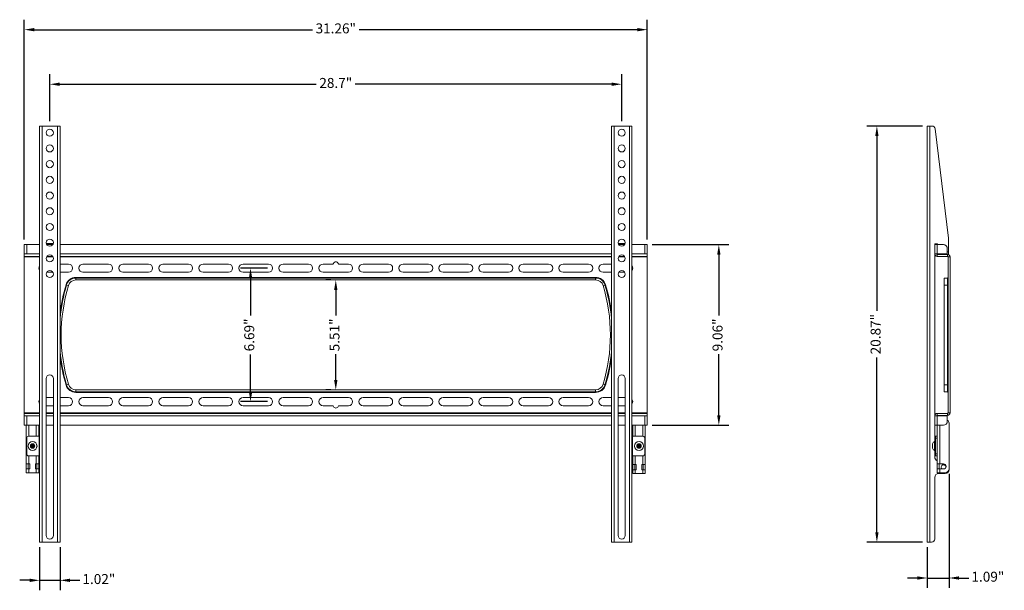
# Model space of a CAD drawing. Units: millimetres. Extents: x 2597.8 to 2647.2, y 834.6 to 863.2.
import ezdxf

# ---------------------------------------------------------------- set-up
doc = ezdxf.new("R2010")
doc.units = ezdxf.units.MM
doc.header["$LTSCALE"] = 10
doc.header["$MEASUREMENT"] = 0
doc.layers.add('Dimensions', color=1, linetype='Continuous')
doc.styles.get("Standard").update_dxf_attribs({"font": 'arial_0.ttf'})
doc.dimstyles.new('ISO-25', dxfattribs={"dimscale": 0, "dimtxt": 0.5, "dimasz": 0.5, "dimexe": 0.5, "dimexo": 0.25, "dimgap": 0.2, "dimtad": 0, "dimdsep": 46, "dimtxsty": 'Standard', "dimcen": 0, "dimazin": 0, "dimtfac": 1, "dimtmove": 0, "dimatfit": 3, "dimfxl": 1, "dimarcsym": 0})

# ---------------------------------------------------------------- blocks, each defined once
blk = doc.blocks.new('*D1')
at = {"layer": 'Defpoints', "color": 0, "transparency": 16777216}
for p in [(2629.245, 851.93), (2632.838, 851.93), (2629.245, 842.875)]:
    blk.add_point(p, dxfattribs=at)
at = {"layer": 'Dimensions', "color": 0, "lineweight": -2, "transparency": 16777216}
for p, q in [((2629.495, 851.93), (2633.338, 851.93)), ((2632.838, 851.43), (2632.838, 848.376)), ((2632.838, 843.375), (2632.838, 846.43)), ((2629.495, 842.875), (2633.338, 842.875))]:
    blk.add_line(p, q, dxfattribs=at)
at = {"layer": 'Dimensions', "color": 0, "transparency": 16777216}
for points in [[(2632.755, 851.43), (2632.922, 851.43), (2632.838, 851.93)], [(2632.755, 843.375), (2632.922, 843.375), (2632.838, 842.875)]]:
    blk.add_solid(points, dxfattribs=at)
at = {"layer": 'Dimensions', "color": 0, "transparency": 16777216, "insert": (2632.838, 847.403), "char_height": 0.5, "attachment_point": 5, "rotation": 90}
blk.add_mtext('9.06"', dxfattribs=at)
blk = doc.blocks.new('*D2')
at = {"layer": 'Defpoints', "color": 0, "transparency": 16777216}
for p in [(2627.966, 859.973), (2599.265, 857.875), (2627.966, 857.875)]:
    blk.add_point(p, dxfattribs=at)
at = {"layer": 'Dimensions', "color": 0, "lineweight": -2, "transparency": 16777216}
for p, q in [((2599.265, 858.125), (2599.265, 860.473)), ((2627.966, 858.125), (2627.966, 860.473)), ((2599.765, 859.973), (2612.638, 859.973)), ((2627.466, 859.973), (2614.592, 859.973))]:
    blk.add_line(p, q, dxfattribs=at)
at = {"layer": 'Dimensions', "color": 0, "transparency": 16777216}
for points in [[(2599.765, 860.057), (2599.765, 859.89), (2599.265, 859.973)], [(2627.466, 860.057), (2627.466, 859.89), (2627.966, 859.973)]]:
    blk.add_solid(points, dxfattribs=at)
at = {"layer": 'Dimensions', "color": 0, "transparency": 16777216, "insert": (2613.615, 859.973), "char_height": 0.5, "attachment_point": 5}
blk.add_mtext('28.7"', dxfattribs=at)
blk = doc.blocks.new('*D3')
at = {"layer": 'Defpoints', "color": 0, "transparency": 16777216}
for p in [(2629.245, 862.709), (2597.985, 851.93), (2629.245, 851.93)]:
    blk.add_point(p, dxfattribs=at)
at = {"layer": 'Dimensions', "color": 0, "lineweight": -2, "transparency": 16777216}
for p, q in [((2597.985, 852.18), (2597.985, 863.209)), ((2629.245, 852.18), (2629.245, 863.209)), ((2598.485, 862.709), (2612.448, 862.709)), ((2628.745, 862.709), (2614.782, 862.709))]:
    blk.add_line(p, q, dxfattribs=at)
at = {"layer": 'Dimensions', "color": 0, "transparency": 16777216}
for points in [[(2598.485, 862.792), (2598.485, 862.625), (2597.985, 862.709)], [(2628.745, 862.792), (2628.745, 862.625), (2629.245, 862.709)]]:
    blk.add_solid(points, dxfattribs=at)
at = {"layer": 'Dimensions', "color": 0, "transparency": 16777216, "insert": (2613.615, 862.709), "char_height": 0.5, "attachment_point": 5}
blk.add_mtext('31.26"', dxfattribs=at)
blk = doc.blocks.new('*D4')
at = {"layer": 'Defpoints', "color": 0, "transparency": 16777216}
for p in [(2644.391, 840.69), (2643.301, 837.009), (2644.391, 835.214)]:
    blk.add_point(p, dxfattribs=at)
at = {"layer": 'Dimensions', "color": 0, "lineweight": -2, "transparency": 16777216}
for p, q in [((2644.391, 840.44), (2644.391, 834.714)), ((2643.301, 836.759), (2643.301, 834.714)), ((2642.801, 835.214), (2642.301, 835.214)), ((2643.301, 835.214), (2644.391, 835.214)), ((2644.891, 835.214), (2645.391, 835.214))]:
    blk.add_line(p, q, dxfattribs=at)
at = {"layer": 'Dimensions', "color": 0, "transparency": 16777216}
for points in [[(2642.801, 835.298), (2642.801, 835.131), (2643.301, 835.214)], [(2644.891, 835.298), (2644.891, 835.131), (2644.391, 835.214)]]:
    blk.add_solid(points, dxfattribs=at)
at = {"layer": 'Dimensions', "color": 0, "transparency": 16777216, "insert": (2646.34, 835.214), "char_height": 0.5, "attachment_point": 5}
blk.add_mtext('1.09"', dxfattribs=at)
blk = doc.blocks.new('*D5')
at = {"layer": 'Defpoints', "color": 0, "transparency": 16777216}
for p in [(2640.77, 857.875), (2643.301, 857.875), (2643.301, 837.009)]:
    blk.add_point(p, dxfattribs=at)
at = {"layer": 'Dimensions', "color": 0, "lineweight": -2, "transparency": 16777216}
for p, q in [((2643.051, 857.875), (2640.27, 857.875)), ((2640.77, 857.375), (2640.77, 848.614)), ((2640.77, 837.509), (2640.77, 846.271)), ((2643.051, 837.009), (2640.27, 837.009))]:
    blk.add_line(p, q, dxfattribs=at)
at = {"layer": 'Dimensions', "color": 0, "transparency": 16777216}
for points in [[(2640.687, 857.375), (2640.854, 857.375), (2640.77, 857.875)], [(2640.687, 837.509), (2640.854, 837.509), (2640.77, 837.009)]]:
    blk.add_solid(points, dxfattribs=at)
at = {"layer": 'Dimensions', "color": 0, "transparency": 16777216, "insert": (2640.77, 847.442), "char_height": 0.5, "attachment_point": 5, "rotation": 90}
blk.add_mtext('20.87"', dxfattribs=at)
blk = doc.blocks.new('*D6')
at = {"layer": 'Defpoints', "color": 0, "transparency": 16777216}
for p in [(2613.615, 850.159), (2613.615, 850.159), (2613.615, 844.647)]:
    blk.add_point(p, dxfattribs=at)
at = {"layer": 'Dimensions', "color": 0, "lineweight": -2, "transparency": 16777216}
for p, q in [((2613.365, 850.159), (2613.115, 850.159)), ((2613.615, 849.659), (2613.615, 848.376)), ((2613.615, 845.147), (2613.615, 846.43)), ((2613.365, 844.647), (2613.115, 844.647))]:
    blk.add_line(p, q, dxfattribs=at)
at = {"layer": 'Dimensions', "color": 0, "transparency": 16777216}
for points in [[(2613.532, 849.659), (2613.699, 849.659), (2613.615, 850.159)], [(2613.532, 845.147), (2613.699, 845.147), (2613.615, 844.647)]]:
    blk.add_solid(points, dxfattribs=at)
at = {"layer": 'Dimensions', "color": 0, "transparency": 16777216, "insert": (2613.615, 847.403), "char_height": 0.5, "attachment_point": 5, "rotation": 90}
blk.add_mtext('5.51"', dxfattribs=at)
blk = doc.blocks.new('*D7')
at = {"layer": 'Defpoints', "color": 0, "transparency": 16777216}
for p in [(2609.338, 850.749), (2610.446, 850.749), (2610.446, 844.056)]:
    blk.add_point(p, dxfattribs=at)
at = {"layer": 'Dimensions', "color": 0, "lineweight": -2, "transparency": 16777216}
for p, q in [((2610.196, 850.749), (2608.838, 850.749)), ((2609.338, 850.249), (2609.338, 848.377)), ((2609.338, 844.556), (2609.338, 846.429)), ((2610.196, 844.056), (2608.838, 844.056))]:
    blk.add_line(p, q, dxfattribs=at)
at = {"layer": 'Dimensions', "color": 0, "transparency": 16777216}
for points in [[(2609.255, 850.249), (2609.422, 850.249), (2609.338, 850.749)], [(2609.255, 844.556), (2609.422, 844.556), (2609.338, 844.056)]]:
    blk.add_solid(points, dxfattribs=at)
at = {"layer": 'Dimensions', "color": 0, "transparency": 16777216, "insert": (2609.338, 847.403), "char_height": 0.5, "attachment_point": 5, "rotation": 90}
blk.add_mtext('6.69"', dxfattribs=at)
blk = doc.blocks.new('*D8')
at = {"layer": 'Defpoints', "color": 0, "transparency": 16777216}
for p in [(2598.753, 837.009), (2599.777, 837.009), (2599.777, 835.098)]:
    blk.add_point(p, dxfattribs=at)
at = {"layer": 'Dimensions', "color": 0, "lineweight": -2, "transparency": 16777216}
for p, q in [((2598.753, 836.759), (2598.753, 834.598)), ((2599.777, 836.759), (2599.777, 834.598)), ((2598.253, 835.098), (2597.753, 835.098)), ((2598.753, 835.098), (2599.777, 835.098)), ((2600.277, 835.098), (2600.777, 835.098))]:
    blk.add_line(p, q, dxfattribs=at)
at = {"layer": 'Dimensions', "color": 0, "transparency": 16777216}
for points in [[(2598.253, 835.181), (2598.253, 835.014), (2598.753, 835.098)], [(2600.277, 835.181), (2600.277, 835.014), (2599.777, 835.098)]]:
    blk.add_solid(points, dxfattribs=at)
at = {"layer": 'Dimensions', "color": 0, "transparency": 16777216, "insert": (2601.726, 835.098), "char_height": 0.5, "attachment_point": 5}
blk.add_mtext('1.02"', dxfattribs=at)

msp = doc.modelspace()

# ---------------------------------------------------------------- linework, layer by layer
at = {"color": 7, "linetype": 'Continuous', "lineweight": 15}
for p, q in [((2598.88, 857.875), (2598.753, 857.875)), ((2598.753, 857.875), (2598.753, 837.009)), ((2598.88, 857.875), (2598.88, 837.009)), ((2598.88, 857.875), (2599.649, 857.875)), ((2599.777, 857.875), (2599.649, 857.875)), ((2599.649, 857.875), (2599.649, 837.009)), ((2599.777, 837.009), (2599.777, 857.875)), ((2627.454, 837.009), (2627.454, 857.875)), ((2627.454, 857.875), (2627.581, 857.875)), ((2627.581, 857.875), (2627.581, 837.009)), ((2628.35, 857.875), (2627.581, 857.875)), ((2628.35, 857.875), (2628.35, 837.009)), ((2628.35, 857.875), (2628.477, 857.875)), ((2628.477, 857.875), (2628.477, 837.009)), ((2643.301, 857.875), (2643.428, 857.875)), ((2643.301, 857.875), (2643.301, 837.009)), ((2643.535, 857.875), (2643.428, 857.875)), ((2643.428, 857.875), (2643.428, 837.009)), ((2644.364, 852.247), (2643.692, 857.737)), ((2597.985, 851.93), (2597.985, 851.467)), ((2597.985, 851.93), (2598.113, 851.93)), ((2598.753, 851.93), (2598.113, 851.93)), ((2598.113, 851.93), (2598.113, 851.467)), ((2598.753, 851.97), (2598.753, 851.93)), ((2599.412, 851.93), (2599.117, 851.93)), ((2599.777, 851.93), (2599.777, 851.97)), ((2627.454, 851.93), (2599.777, 851.93)), ((2627.454, 851.93), (2627.454, 851.97)), ((2627.793, 851.989), (2628.127, 851.989)), ((2628.113, 851.93), (2627.818, 851.93)), ((2628.477, 851.97), (2628.477, 851.93)), ((2629.118, 851.93), (2628.477, 851.93)), ((2629.118, 851.93), (2629.118, 851.467)), ((2629.245, 851.93), (2629.118, 851.93)), ((2629.245, 851.93), (2629.245, 851.467)), ((2643.675, 851.93), (2643.675, 851.97)), ((2643.675, 851.97), (2643.813, 851.97)), ((2643.675, 851.93), (2643.675, 851.467)), ((2643.802, 851.93), (2643.675, 851.93)), ((2643.802, 851.93), (2643.802, 851.467)), ((2643.802, 851.93), (2644.108, 851.93)), ((2643.813, 851.97), (2643.825, 851.93)), ((2644.364, 851.566), (2644.364, 852.247)), ((2597.985, 851.34), (2597.985, 851.467)), ((2597.985, 851.467), (2598.113, 851.467)), ((2598.753, 851.467), (2598.113, 851.467)), ((2627.454, 851.467), (2599.777, 851.467)), ((2629.118, 851.467), (2628.477, 851.467)), ((2629.245, 851.467), (2629.118, 851.467)), ((2629.245, 851.34), (2629.245, 851.467)), ((2643.675, 843.338), (2643.675, 851.467)), ((2643.773, 851.467), (2643.675, 851.467)), ((2643.773, 851.467), (2643.802, 851.467)), ((2644.305, 851.467), (2643.802, 851.467)), ((2643.802, 851.438), (2643.802, 851.34)), ((2644.315, 851.438), (2643.802, 851.438)), ((2643.953, 851.438), (2643.953, 851.467)), ((2644.305, 851.734), (2644.305, 851.467)), ((2644.305, 851.566), (2644.364, 851.566)), ((2644.315, 851.438), (2644.364, 851.438)), ((2644.315, 851.34), (2644.315, 851.438)), ((2644.364, 851.566), (2644.364, 851.438)), ((2598.753, 851.34), (2597.985, 851.34)), ((2597.985, 851.34), (2597.985, 851.311)), ((2597.985, 851.311), (2597.985, 843.495)), ((2597.985, 851.311), (2598.753, 851.311)), ((2599.102, 851.311), (2599.428, 851.311)), ((2599.412, 851.34), (2599.117, 851.34)), ((2627.454, 851.34), (2599.777, 851.34)), ((2599.777, 851.311), (2627.454, 851.311)), ((2599.777, 850.956), (2600.2, 850.956)), ((2600.928, 850.956), (2602.208, 850.956)), ((2602.936, 850.956), (2604.216, 850.956)), ((2604.944, 850.956), (2606.223, 850.956)), ((2606.952, 850.956), (2608.231, 850.956)), ((2608.96, 850.956), (2610.239, 850.956)), ((2610.968, 850.956), (2612.247, 850.956)), ((2612.975, 850.956), (2613.463, 850.956)), ((2614.255, 850.956), (2613.768, 850.956)), ((2616.263, 850.956), (2614.983, 850.956)), ((2618.271, 850.956), (2616.991, 850.956)), ((2620.279, 850.956), (2618.999, 850.956)), ((2622.286, 850.956), (2621.007, 850.956)), ((2624.294, 850.956), (2623.015, 850.956)), ((2626.302, 850.956), (2625.023, 850.956)), ((2627.454, 850.956), (2627.031, 850.956)), ((2627.803, 851.311), (2628.129, 851.311)), ((2628.113, 851.34), (2627.818, 851.34)), ((2629.245, 851.34), (2628.477, 851.34)), ((2628.477, 851.311), (2629.245, 851.311)), ((2629.245, 851.34), (2629.245, 851.311)), ((2629.245, 851.311), (2629.245, 843.495)), ((2644.315, 851.34), (2643.802, 851.34)), ((2644.344, 851.311), (2644.443, 851.311)), ((2644.344, 851.311), (2644.344, 843.495)), ((2644.443, 851.311), (2644.443, 843.495)), ((2599.418, 850.543), (2599.111, 850.543)), ((2600.2, 850.543), (2599.777, 850.543)), ((2602.208, 850.543), (2600.928, 850.543)), ((2604.216, 850.543), (2602.936, 850.543)), ((2606.223, 850.543), (2604.944, 850.543)), ((2608.231, 850.543), (2606.952, 850.543)), ((2610.239, 850.543), (2608.96, 850.543)), ((2612.247, 850.543), (2610.968, 850.543)), ((2614.255, 850.543), (2612.975, 850.543)), ((2614.983, 850.543), (2616.263, 850.543)), ((2616.991, 850.543), (2618.271, 850.543)), ((2618.999, 850.543), (2620.279, 850.543)), ((2621.007, 850.543), (2622.286, 850.543)), ((2623.015, 850.543), (2624.294, 850.543)), ((2625.023, 850.543), (2626.302, 850.543)), ((2627.031, 850.543), (2627.454, 850.543)), ((2627.812, 850.543), (2628.119, 850.543)), ((2600.199, 849.878), (2600.105, 849.906)), ((2600.576, 850.286), (2600.576, 850.257)), ((2600.576, 850.286), (2626.654, 850.286)), ((2600.576, 850.159), (2600.576, 850.257)), ((2600.576, 850.257), (2626.654, 850.257)), ((2600.576, 850.159), (2626.654, 850.159)), ((2626.654, 850.286), (2626.654, 850.257)), ((2626.654, 850.159), (2626.654, 850.257)), ((2627.031, 849.878), (2627.126, 849.906)), ((2644.315, 850.257), (2644.147, 850.257)), ((2644.147, 849.906), (2644.147, 850.257)), ((2644.315, 849.906), (2644.147, 849.906)), ((2644.147, 844.899), (2644.147, 849.906)), ((2644.315, 849.906), (2644.315, 850.257)), ((2644.315, 844.899), (2644.315, 849.906)), ((2599.088, 845.218), (2599.088, 837.344)), ((2599.442, 837.344), (2599.442, 845.218)), ((2627.788, 837.344), (2627.788, 845.218)), ((2628.143, 845.218), (2628.143, 837.344)), ((2600.199, 844.927), (2600.105, 844.899)), ((2600.576, 844.647), (2600.576, 844.548)), ((2600.576, 844.647), (2626.654, 844.647)), ((2600.576, 844.548), (2626.654, 844.548)), ((2600.576, 844.519), (2600.576, 844.548)), ((2600.576, 844.519), (2626.654, 844.519)), ((2626.654, 844.647), (2626.654, 844.548)), ((2626.654, 844.519), (2626.654, 844.548)), ((2627.031, 844.927), (2627.126, 844.899)), ((2644.315, 844.899), (2644.147, 844.899)), ((2644.147, 844.899), (2644.147, 844.548)), ((2644.315, 844.548), (2644.147, 844.548)), ((2644.315, 844.899), (2644.315, 844.548)), ((2599.442, 844.263), (2599.088, 844.263)), ((2600.2, 844.263), (2599.777, 844.263)), ((2602.208, 844.263), (2600.928, 844.263)), ((2604.216, 844.263), (2602.936, 844.263)), ((2606.223, 844.263), (2604.944, 844.263)), ((2608.231, 844.263), (2606.952, 844.263)), ((2610.239, 844.263), (2608.96, 844.263)), ((2612.247, 844.263), (2610.968, 844.263)), ((2614.255, 844.263), (2612.975, 844.263)), ((2614.983, 844.263), (2616.263, 844.263)), ((2616.991, 844.263), (2618.271, 844.263)), ((2618.999, 844.263), (2620.279, 844.263)), ((2621.007, 844.263), (2622.286, 844.263)), ((2623.015, 844.263), (2624.294, 844.263)), ((2625.023, 844.263), (2626.302, 844.263)), ((2627.031, 844.263), (2627.454, 844.263)), ((2627.788, 844.263), (2628.143, 844.263)), ((2597.985, 843.466), (2597.985, 843.495)), ((2597.985, 843.495), (2598.753, 843.495)), ((2597.985, 843.466), (2597.985, 843.338)), ((2598.753, 843.466), (2597.985, 843.466)), ((2599.088, 843.85), (2599.442, 843.85)), ((2599.088, 843.495), (2599.442, 843.495)), ((2599.442, 843.466), (2599.088, 843.466)), ((2599.777, 843.85), (2600.2, 843.85)), ((2599.777, 843.495), (2627.454, 843.495)), ((2627.454, 843.466), (2599.777, 843.466)), ((2600.928, 843.85), (2602.208, 843.85)), ((2602.936, 843.85), (2604.216, 843.85)), ((2604.944, 843.85), (2606.223, 843.85)), ((2606.952, 843.85), (2608.231, 843.85)), ((2608.96, 843.85), (2610.239, 843.85)), ((2610.968, 843.85), (2612.247, 843.85)), ((2612.975, 843.85), (2613.463, 843.85)), ((2614.255, 843.85), (2613.768, 843.85)), ((2616.263, 843.85), (2614.983, 843.85)), ((2618.271, 843.85), (2616.991, 843.85)), ((2620.279, 843.85), (2618.999, 843.85)), ((2622.286, 843.85), (2621.007, 843.85)), ((2624.294, 843.85), (2623.015, 843.85)), ((2626.302, 843.85), (2625.023, 843.85)), ((2627.454, 843.85), (2627.031, 843.85)), ((2628.143, 843.85), (2627.788, 843.85)), ((2627.788, 843.495), (2628.143, 843.495)), ((2628.143, 843.466), (2627.788, 843.466)), ((2628.477, 843.495), (2629.245, 843.495)), ((2629.245, 843.466), (2628.477, 843.466)), ((2629.245, 843.466), (2629.245, 843.495)), ((2629.245, 843.466), (2629.245, 843.338)), ((2643.802, 843.367), (2643.802, 843.466)), ((2644.315, 843.466), (2643.802, 843.466)), ((2644.315, 843.466), (2644.315, 843.367)), ((2644.344, 843.495), (2644.443, 843.495)), ((2597.985, 843.338), (2598.113, 843.338)), ((2597.985, 842.875), (2597.985, 843.338)), ((2598.113, 842.875), (2598.113, 843.338)), ((2598.753, 843.338), (2598.113, 843.338)), ((2599.442, 843.338), (2599.088, 843.338)), ((2627.454, 843.338), (2599.777, 843.338)), ((2628.143, 843.338), (2627.788, 843.338)), ((2629.118, 843.338), (2628.477, 843.338)), ((2629.245, 843.338), (2629.118, 843.338)), ((2629.118, 842.875), (2629.118, 843.338)), ((2629.245, 842.875), (2629.245, 843.338)), ((2643.773, 843.338), (2643.675, 843.338)), ((2643.675, 842.875), (2643.675, 843.338)), ((2643.773, 843.338), (2643.802, 843.338)), ((2644.315, 843.367), (2643.802, 843.367)), ((2644.305, 843.338), (2643.802, 843.338)), ((2643.802, 842.875), (2643.802, 843.338)), ((2644.305, 843.072), (2644.305, 843.338)), ((2644.391, 840.69), (2644.391, 842.974)), ((2597.985, 842.875), (2598.113, 842.875)), ((2598.084, 842.875), (2598.084, 840.936)), ((2598.753, 842.875), (2598.113, 842.875)), ((2598.211, 842.875), (2598.211, 842.324)), ((2598.586, 842.324), (2598.586, 842.875)), ((2598.714, 842.324), (2598.714, 842.875)), ((2599.442, 842.875), (2599.088, 842.875)), ((2627.454, 842.875), (2599.777, 842.875)), ((2628.143, 842.875), (2627.788, 842.875)), ((2629.118, 842.875), (2628.477, 842.875)), ((2628.517, 842.875), (2628.517, 842.324)), ((2628.644, 842.875), (2628.644, 842.324)), ((2629.019, 842.324), (2629.019, 842.875)), ((2629.245, 842.875), (2629.118, 842.875)), ((2629.147, 840.897), (2629.147, 842.875)), ((2643.675, 842.324), (2643.675, 842.875)), ((2643.802, 842.875), (2643.675, 842.875)), ((2643.802, 842.875), (2643.802, 842.324)), ((2643.802, 842.875), (2644.108, 842.875)), ((2643.93, 842.875), (2643.93, 840.936)), ((2598.103, 842.226), (2598.103, 841.438)), ((2598.724, 842.324), (2598.202, 842.324)), ((2598.724, 841.34), (2598.724, 842.324)), ((2598.724, 842.324), (2598.753, 842.324)), ((2628.506, 842.324), (2628.477, 842.324)), ((2628.506, 841.34), (2628.506, 842.324)), ((2628.506, 842.324), (2629.029, 842.324)), ((2629.127, 842.226), (2629.127, 841.438)), ((2643.654, 842.052), (2643.654, 841.999)), ((2643.654, 841.999), (2643.654, 841.611)), ((2643.704, 842.324), (2643.675, 842.324)), ((2643.675, 842.324), (2643.675, 842.052)), ((2643.684, 841.986), (2643.684, 842.036)), ((2643.684, 841.628), (2643.684, 841.986)), ((2643.704, 842.324), (2643.802, 842.324)), ((2643.704, 842.226), (2643.704, 842.324)), ((2643.802, 842.226), (2643.704, 842.226)), ((2643.704, 842.226), (2643.704, 841.438)), ((2643.802, 842.324), (2643.802, 842.226)), ((2643.802, 842.226), (2643.802, 841.438)), ((2598.309, 841.815), (2598.339, 841.901)), ((2598.399, 841.832), (2598.309, 841.815)), ((2598.369, 841.746), (2598.309, 841.815)), ((2598.339, 841.901), (2598.428, 841.918)), ((2598.399, 841.832), (2598.339, 841.901)), ((2598.399, 841.832), (2598.369, 841.746)), ((2598.458, 841.763), (2598.369, 841.746)), ((2598.399, 841.832), (2598.428, 841.918)), ((2598.399, 841.832), (2598.488, 841.849)), ((2598.399, 841.832), (2598.458, 841.763)), ((2598.428, 841.918), (2598.488, 841.849)), ((2598.488, 841.849), (2598.458, 841.763)), ((2628.742, 841.849), (2628.802, 841.918)), ((2628.772, 841.763), (2628.742, 841.849)), ((2628.832, 841.832), (2628.742, 841.849)), ((2628.832, 841.832), (2628.772, 841.763)), ((2628.862, 841.746), (2628.772, 841.763)), ((2628.802, 841.918), (2628.891, 841.901)), ((2628.832, 841.832), (2628.802, 841.918)), ((2628.832, 841.832), (2628.891, 841.901)), ((2628.832, 841.832), (2628.862, 841.746)), ((2628.832, 841.832), (2628.921, 841.815)), ((2628.921, 841.815), (2628.862, 841.746)), ((2628.891, 841.901), (2628.921, 841.815)), ((2643.554, 841.936), (2643.554, 841.91)), ((2643.554, 841.91), (2643.554, 841.728)), ((2643.556, 841.917), (2643.556, 841.944)), ((2643.556, 841.72), (2643.556, 841.917)), ((2643.675, 841.611), (2643.675, 841.34)), ((2598.202, 841.34), (2598.724, 841.34)), ((2598.211, 841.34), (2598.211, 840.936)), ((2598.586, 840.936), (2598.586, 841.34)), ((2598.714, 840.936), (2598.714, 841.34)), ((2598.753, 841.34), (2598.724, 841.34)), ((2628.477, 841.34), (2628.506, 841.34)), ((2629.029, 841.34), (2628.506, 841.34)), ((2628.517, 841.34), (2628.517, 840.897)), ((2628.644, 841.34), (2628.644, 840.897)), ((2629.019, 840.897), (2629.019, 841.34)), ((2643.675, 841.34), (2643.704, 841.34)), ((2643.675, 841.281), (2643.675, 841.34)), ((2643.704, 841.438), (2643.802, 841.438)), ((2643.704, 841.34), (2643.704, 841.438)), ((2643.802, 841.34), (2643.704, 841.34)), ((2643.802, 841.438), (2643.802, 841.34)), ((2643.802, 841.34), (2643.802, 840.936)), ((2598.211, 840.936), (2598.084, 840.936)), ((2598.084, 840.68), (2598.084, 840.936)), ((2598.084, 840.68), (2598.084, 840.493)), ((2598.084, 840.68), (2598.211, 840.68)), ((2598.211, 840.493), (2598.084, 840.493)), ((2598.182, 840.68), (2598.182, 840.936)), ((2598.211, 840.936), (2598.257, 840.936)), ((2598.211, 840.68), (2598.211, 840.493)), ((2598.257, 840.68), (2598.211, 840.68)), ((2598.586, 840.493), (2598.211, 840.493)), ((2598.257, 840.936), (2598.257, 840.68)), ((2598.586, 840.936), (2598.54, 840.936)), ((2598.54, 840.936), (2598.54, 840.68)), ((2598.54, 840.68), (2598.586, 840.68)), ((2598.714, 840.936), (2598.586, 840.936)), ((2598.586, 840.493), (2598.586, 840.68)), ((2598.586, 840.68), (2598.714, 840.68)), ((2598.714, 840.493), (2598.586, 840.493)), ((2598.615, 840.68), (2598.615, 840.936)), ((2598.714, 840.68), (2598.714, 840.936)), ((2598.714, 840.493), (2598.714, 840.68)), ((2628.644, 840.897), (2628.517, 840.897)), ((2628.517, 840.641), (2628.517, 840.897)), ((2628.517, 840.641), (2628.517, 840.454)), ((2628.517, 840.641), (2628.644, 840.641)), ((2628.615, 840.641), (2628.615, 840.897)), ((2628.644, 840.897), (2628.69, 840.897)), ((2628.644, 840.641), (2628.644, 840.454)), ((2628.69, 840.641), (2628.644, 840.641)), ((2628.69, 840.897), (2628.69, 840.641)), ((2629.019, 840.897), (2628.973, 840.897)), ((2628.973, 840.897), (2628.973, 840.641)), ((2628.973, 840.641), (2629.019, 840.641)), ((2629.147, 840.897), (2629.019, 840.897)), ((2629.019, 840.454), (2629.019, 840.641)), ((2629.019, 840.641), (2629.147, 840.641)), ((2629.048, 840.641), (2629.048, 840.897)), ((2629.147, 840.641), (2629.147, 840.897)), ((2629.147, 840.454), (2629.147, 840.641)), ((2643.802, 840.936), (2643.93, 840.936)), ((2643.802, 840.936), (2643.802, 840.68)), ((2643.802, 840.68), (2643.802, 840.493)), ((2643.93, 840.68), (2643.802, 840.68)), ((2643.802, 840.493), (2643.93, 840.493)), ((2643.901, 840.936), (2643.901, 840.68)), ((2644.119, 840.936), (2643.93, 840.936)), ((2643.93, 840.68), (2643.93, 840.493)), ((2643.93, 840.68), (2644.119, 840.68)), ((2643.93, 840.493), (2644.194, 840.493)), ((2644.393, 840.887), (2644.391, 840.918)), ((2644.393, 840.651), (2644.393, 840.887)), ((2628.644, 840.454), (2628.517, 840.454)), ((2629.019, 840.454), (2628.644, 840.454)), ((2629.147, 840.454), (2629.019, 840.454)), ((2643.675, 837.167), (2643.675, 840.257)), ((2643.872, 840.454), (2644.196, 840.454)), ((2598.753, 837.009), (2598.88, 837.009)), ((2599.649, 837.009), (2598.88, 837.009)), ((2599.649, 837.009), (2599.777, 837.009)), ((2627.581, 837.009), (2627.454, 837.009)), ((2627.581, 837.009), (2628.35, 837.009)), ((2628.477, 837.009), (2628.35, 837.009)), ((2643.428, 837.009), (2643.301, 837.009)), ((2643.428, 837.009), (2643.517, 837.009))]:
    msp.add_line(p, q, dxfattribs=at)
at = {"color": 7, "linetype": 'Continuous', "lineweight": 15, "flags": 128}
for points in [[(2600.077, 849.915), (2600.082, 849.913), (2600.088, 849.912), (2600.092, 849.91), (2600.097, 849.909), (2600.1, 849.908), (2600.103, 849.907), (2600.104, 849.907), (2600.105, 849.906)], [(2627.153, 849.915), (2627.148, 849.913), (2627.143, 849.912), (2627.138, 849.91), (2627.134, 849.909), (2627.13, 849.908), (2627.128, 849.907), (2627.126, 849.907), (2627.126, 849.906)], [(2644.344, 849.915), (2644.344, 849.913), (2644.342, 849.912), (2644.339, 849.91), (2644.336, 849.909), (2644.331, 849.908), (2644.326, 849.907), (2644.321, 849.907), (2644.315, 849.906)], [(2600.077, 844.891), (2600.082, 844.892), (2600.088, 844.894), (2600.092, 844.895), (2600.097, 844.897), (2600.1, 844.898), (2600.103, 844.899), (2600.104, 844.899), (2600.105, 844.899)], [(2627.153, 844.891), (2627.148, 844.892), (2627.143, 844.894), (2627.138, 844.895), (2627.134, 844.897), (2627.13, 844.898), (2627.128, 844.899), (2627.126, 844.899), (2627.126, 844.899)], [(2644.344, 844.891), (2644.344, 844.892), (2644.342, 844.894), (2644.339, 844.895), (2644.336, 844.897), (2644.331, 844.898), (2644.326, 844.899), (2644.321, 844.899), (2644.315, 844.899)]]:
    msp.add_lwpolyline(points, dxfattribs=at)
at = {"color": 7, "linetype": 'Continuous', "lineweight": 15}
for centre, radius in [((2599.265, 857.541), 0.177), ((2627.966, 857.541), 0.177), ((2599.265, 856.753), 0.177), ((2627.966, 856.753), 0.177), ((2599.265, 855.966), 0.177), ((2627.966, 855.966), 0.177), ((2599.265, 855.178), 0.177), ((2627.966, 855.178), 0.177), ((2599.265, 854.391), 0.177), ((2627.966, 854.391), 0.177), ((2599.265, 853.604), 0.177), ((2627.966, 853.604), 0.177), ((2599.265, 852.816), 0.177), ((2627.966, 852.816), 0.177), ((2599.265, 852.029), 0.177), ((2627.966, 852.029), 0.177), ((2599.265, 851.241), 0.177), ((2627.966, 851.241), 0.177), ((2599.265, 850.454), 0.177), ((2627.966, 850.454), 0.177), ((2598.399, 841.832), 0.223), ((2598.399, 841.832), 0.221), ((2628.832, 841.832), 0.223), ((2628.832, 841.832), 0.221), ((2598.399, 841.832), 0.112), ((2598.399, 841.832), 0.104), ((2628.832, 841.832), 0.112), ((2628.832, 841.832), 0.104)]:
    msp.add_circle(centre, radius, dxfattribs=at)
for centre, radius, start, end in [((2643.535, 857.718), 0.157, 6.9787, 90), ((2599.281, 812.766), 39.224, 89.7714, 90.2594), ((2644.108, 851.734), 0.197, 0, 90), ((2643.802, 851.467), 0.127, 180, 270), ((2643.802, 851.467), 0.029, 180, 270), ((2644.315, 851.311), 0.127, 0, 90), ((2598.92, 850.749), 0.207, 144.0494, 215.9506), ((2600.2, 850.749), 0.207, 270, 90), ((2600.928, 850.749), 0.207, 90, 270), ((2602.208, 850.749), 0.207, 270, 90), ((2602.936, 850.749), 0.207, 90, 270), ((2604.216, 850.749), 0.207, 270, 90), ((2604.944, 850.749), 0.207, 90, 270), ((2606.223, 850.749), 0.207, 270, 90), ((2606.952, 850.749), 0.207, 90, 270), ((2608.231, 850.749), 0.207, 270, 90), ((2608.96, 850.749), 0.207, 90, 270), ((2610.239, 850.749), 0.207, 270, 90), ((2610.968, 850.749), 0.207, 90, 270), ((2612.247, 850.749), 0.207, 270, 90), ((2612.975, 850.749), 0.207, 90, 270), ((2613.463, 850.995), 0.0394, 270, 345.5225), ((2613.615, 850.956), 0.118, 14.4775, 165.5225), ((2613.768, 850.995), 0.0394, 194.4775, 270), ((2614.255, 850.749), 0.207, 270, 90), ((2614.983, 850.749), 0.207, 90, 270), ((2616.263, 850.749), 0.207, 270, 90), ((2616.991, 850.749), 0.207, 90, 270), ((2618.271, 850.749), 0.207, 270, 90), ((2618.999, 850.749), 0.207, 90, 270), ((2620.279, 850.749), 0.207, 270, 90), ((2621.007, 850.749), 0.207, 90, 270), ((2622.286, 850.749), 0.207, 270, 90), ((2623.015, 850.749), 0.207, 90, 270), ((2624.294, 850.749), 0.207, 270, 90), ((2625.023, 850.749), 0.207, 90, 270), ((2626.302, 850.749), 0.207, 270, 90), ((2627.031, 850.749), 0.207, 90, 270), ((2628.31, 850.749), 0.207, 324.0494, 35.9506), ((2644.315, 851.311), 0.029, 0, 90), ((2608.45, 847.403), 8.741, 163.2997, 172.8292), ((2608.45, 847.403), 8.712, 163.2997, 174.551), ((2608.45, 847.403), 8.614, 163.2997, 196.7003), ((2600.576, 849.765), 0.521, 90, 163.2997), ((2600.576, 849.765), 0.492, 90, 163.2997), ((2600.576, 849.765), 0.394, 90, 163.2997), ((2626.654, 849.765), 0.521, 16.7003, 90), ((2626.654, 849.765), 0.492, 16.7003, 90), ((2626.654, 849.765), 0.394, 16.7003, 90), ((2618.781, 847.403), 8.614, 343.2997, 16.7003), ((2618.781, 847.403), 8.712, 5.449, 16.7003), ((2618.781, 847.403), 8.741, 7.1708, 16.7003), ((2644.315, 850.286), 0.029, 270, 0), ((2608.45, 847.403), 8.712, 185.449, 196.7003), ((2618.781, 847.403), 8.712, 343.2997, 354.551), ((2608.45, 847.403), 8.741, 187.1708, 196.7003), ((2618.781, 847.403), 8.741, 343.2997, 352.8292), ((2599.265, 845.218), 0.177, 0, 180), ((2627.966, 845.218), 0.177, 0, 180), ((2600.576, 845.041), 0.521, 196.7003, 270), ((2600.576, 845.041), 0.492, 196.7003, 270), ((2600.576, 845.041), 0.394, 196.7003, 270), ((2626.654, 845.041), 0.394, 270, 343.2997), ((2626.654, 845.041), 0.492, 270, 343.2997), ((2626.654, 845.041), 0.521, 270, 343.2997), ((2644.315, 844.519), 0.029, 0, 90), ((2598.92, 844.056), 0.207, 144.0494, 215.9506), ((2600.2, 844.056), 0.207, 270, 90), ((2600.928, 844.056), 0.207, 90, 270), ((2602.208, 844.056), 0.207, 270, 90), ((2602.936, 844.056), 0.207, 90, 270), ((2604.216, 844.056), 0.207, 270, 90), ((2604.944, 844.056), 0.207, 90, 270), ((2606.223, 844.056), 0.207, 270, 90), ((2606.952, 844.056), 0.207, 90, 270), ((2608.231, 844.056), 0.207, 270, 90), ((2608.96, 844.056), 0.207, 90, 270), ((2610.239, 844.056), 0.207, 270, 90), ((2610.968, 844.056), 0.207, 90, 270), ((2612.247, 844.056), 0.207, 270, 90), ((2612.975, 844.056), 0.207, 90, 270), ((2614.255, 844.056), 0.207, 270, 90), ((2614.983, 844.056), 0.207, 90, 270), ((2616.263, 844.056), 0.207, 270, 90), ((2616.991, 844.056), 0.207, 90, 270), ((2618.271, 844.056), 0.207, 270, 90), ((2618.999, 844.056), 0.207, 90, 270), ((2620.279, 844.056), 0.207, 270, 90), ((2621.007, 844.056), 0.207, 90, 270), ((2622.286, 844.056), 0.207, 270, 90), ((2623.015, 844.056), 0.207, 90, 270), ((2624.294, 844.056), 0.207, 270, 90), ((2625.023, 844.056), 0.207, 90, 270), ((2626.302, 844.056), 0.207, 270, 90), ((2627.031, 844.056), 0.207, 90, 270), ((2628.31, 844.056), 0.207, 324.0494, 35.9506), ((2613.463, 843.81), 0.0394, 14.4775, 90), ((2613.615, 843.85), 0.118, 194.4775, 345.5225), ((2613.768, 843.81), 0.0394, 90, 165.5225), ((2643.802, 843.338), 0.127, 90, 180), ((2644.315, 843.495), 0.127, 270, 0), ((2644.315, 843.495), 0.029, 270, 0), ((2643.802, 843.338), 0.029, 90, 180), ((2644.108, 843.072), 0.197, 270, 0), ((2644.194, 842.974), 0.197, 0, 55.6436), ((2598.202, 842.226), 0.0984, 90, 180), ((2629.029, 842.226), 0.0984, 0, 90), ((2643.789, 841.832), 0.258, 121.4, 154.208), ((2643.664, 842.036), 0.0197, 0, 121.4), ((2643.574, 841.936), 0.0197, 154.208, 180), ((2643.574, 841.728), 0.0197, 180, 205.792), ((2643.789, 841.832), 0.258, 205.792, 238.6), ((2643.664, 841.628), 0.0197, 238.6, 0), ((2598.202, 841.438), 0.0984, 180, 270), ((2629.029, 841.438), 0.0984, 270, 0), ((2643.872, 841.281), 0.197, 180, 249.3487), ((2644.117, 840.769), 0.122, 358.2586, 226.536), ((2644.119, 840.808), 0.128, 270, 90), ((2644.194, 840.69), 0.197, 270, 0), ((2644.196, 840.651), 0.197, 270, 0), ((2643.872, 840.257), 0.197, 90, 180), ((2599.265, 837.344), 0.177, 180, 0), ((2627.966, 837.344), 0.177, 180, 0), ((2643.517, 837.167), 0.157, 270, 0)]:
    msp.add_arc(centre, radius, start, end, dxfattribs=at)
for points in [[(2599.103, 851.989), (2599.103, 851.956)], [(2628.127, 851.956), (2628.127, 851.989)], [(2643.684, 841.95), (2643.704, 841.95)], [(2643.704, 841.714), (2643.684, 841.714)]]:
    msp.add_open_spline(points, degree=1, dxfattribs=at)

# ---------------------------------------------------------------- dimensions: what is measured, and where the dimension line sits
at = {"layer": 'Dimensions'}
for base, p1, p2, picture, middle in [((2629.245, 862.709), (2597.985, 851.93), (2629.245, 851.93), '*D3', (2613.615, 862.709)), ((2627.966, 859.973), (2599.265, 857.875), (2627.966, 857.875), '*D2', (2613.615, 859.973)), ((2644.391, 835.214), (2643.301, 837.009), (2644.391, 840.69), '*D4', (2646.34, 835.214)), ((2599.777, 835.098), (2598.753, 837.009), (2599.777, 837.009), '*D8', (2601.726, 835.098))]:
    dim = msp.add_linear_dim(base=base, p1=p1, p2=p2, dimstyle='ISO-25', override={"dimscale": 1, "dimpost": '"'}, dxfattribs=at)
    dim.commit()
    dim.dimension.update_dxf_attribs({"geometry": picture, "text_midpoint": middle})
for base, p1, p2, picture, middle in [((2640.77, 857.875), (2643.301, 837.009), (2643.301, 857.875), '*D5', (2640.77, 847.442)), ((2632.8383, 851.9304), (2629.2451, 842.8753), (2629.2451, 851.9304), '*D1', (2632.8383, 847.4028)), ((2609.338, 850.749), (2610.446, 844.056), (2610.446, 850.749), '*D7', (2609.338, 847.403)), ((2613.615, 850.159), (2613.615, 844.647), (2613.615, 850.159), '*D6', (2613.615, 847.403))]:
    dim = msp.add_linear_dim(base=base, p1=p1, p2=p2, angle=90, dimstyle='ISO-25', override={"dimscale": 1, "dimpost": '"'}, dxfattribs=at)
    dim.commit()
    dim.dimension.update_dxf_attribs({"geometry": picture, "text_midpoint": middle})

doc.saveas('drawing.dxf')
